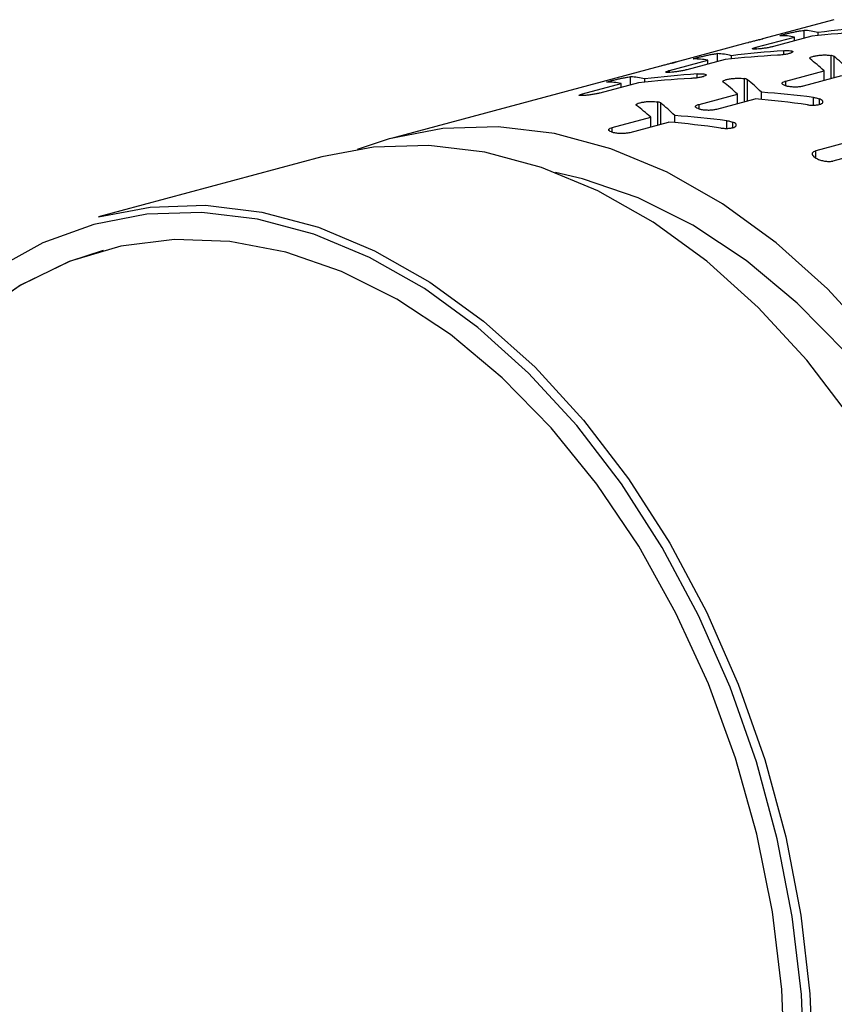
# Model space of a CAD drawing. Units: inches. Extents: x 1.9 to 49.7, y 1.2 to 31.9.
# Drawn here: x 6.5 to 7.8, y 11.8 to 13.4 of the extents above; entities that cross this region are included whole.
import ezdxf

# ---------------------------------------------------------------- set-up
doc = ezdxf.new("R2010")
doc.units = ezdxf.units.IN
doc.header["$LTSCALE"] = 3
doc.header["$MEASUREMENT"] = 0

msp = doc.modelspace()

# ---------------------------------------------------------------- linework, layer by layer
at = {"color": 7, "linetype": 'Continuous', "lineweight": 25}
for p, q in [((7.8473526, 13.4426617), (7.7309074, 13.4114647)), ((7.7986466, 13.4122622), (7.7986466, 13.4251877)), ((7.8215501, 13.4167305), (7.8215501, 13.421742)), ((7.7203395, 13.3976254), (7.7829131, 13.4143896)), ((7.8111973, 13.4156247), (7.7486238, 13.3988606)), ((7.7829131, 13.4080471), (7.7829131, 13.4143896)), ((7.7059312, 13.4047734), (7.589486, 13.3735764)), ((7.7203395, 13.3946577), (7.7203395, 13.3976254)), ((7.7656058, 13.3857322), (7.7656058, 13.3921028)), ((7.5789181, 13.3597371), (7.6414917, 13.3765012)), ((7.669776, 13.3777364), (7.6072024, 13.3609722)), ((7.6414917, 13.3701587), (7.6414917, 13.3765012)), ((7.6572252, 13.3743739), (7.6572252, 13.3872993)), ((7.6801287, 13.3788421), (7.6801287, 13.3838537)), ((7.8422004, 13.3844518), (7.8422004, 13.3466946)), ((7.8477308, 13.3481762), (7.8477308, 13.3826408)), ((7.5645099, 13.366885), (7.1252854, 13.2492119)), ((7.5789181, 13.3567693), (7.5789181, 13.3597371)), ((7.7687244, 13.3425396), (7.8312979, 13.3593038)), ((7.8312979, 13.3437737), (7.8312979, 13.3593038)), ((7.5158039, 13.3364856), (7.5158039, 13.349411)), ((7.5387074, 13.3409538), (7.5387074, 13.3459653)), ((7.6241844, 13.3478438), (7.6241844, 13.3542145)), ((7.7007791, 13.3465634), (7.7007791, 13.3088062)), ((7.7063095, 13.3102879), (7.7063095, 13.3447525)), ((7.7687244, 13.3351405), (7.7687244, 13.3425396)), ((7.797708, 13.3347746), (7.8602816, 13.3515387)), ((7.4374968, 13.3218487), (7.5000703, 13.3386129)), ((7.5283546, 13.339848), (7.4657811, 13.3230839)), ((7.5000703, 13.3322704), (7.5000703, 13.3386129)), ((7.4374968, 13.318881), (7.4374968, 13.3218487)), ((7.627303, 13.3046513), (7.6898766, 13.3214154)), ((7.6562867, 13.2968862), (7.7188602, 13.3136504)), ((7.6898766, 13.3058853), (7.6898766, 13.3214154)), ((7.7290652, 13.3127346), (7.7290652, 13.3243172)), ((7.8139907, 13.3033956), (7.8139907, 13.3159035)), ((7.8233018, 13.3137382), (7.8233018, 13.3044029)), ((7.5593577, 13.3086751), (7.5593577, 13.2709179)), ((7.5648881, 13.2723995), (7.5648881, 13.3068641)), ((7.627303, 13.2972521), (7.627303, 13.3046513)), ((7.4858817, 13.2667629), (7.5484552, 13.2835271)), ((7.5484552, 13.267997), (7.5484552, 13.2835271)), ((7.5876438, 13.2748462), (7.5876438, 13.2864288)), ((7.6725693, 13.2655073), (7.6725693, 13.2780152)), ((7.4858817, 13.2593638), (7.4858817, 13.2667629)), ((7.5148653, 13.2589979), (7.5774389, 13.275762)), ((7.6818804, 13.2758499), (7.6818804, 13.2665146)), ((7.8803822, 13.245536), (7.8178086, 13.2287718)), ((7.8178086, 13.2171084), (7.8178086, 13.2287718)), ((7.8460929, 13.2123813), (7.9086664, 13.2291455)), ((7.0121483, 13.2189012), (6.6479883, 13.1213387)), ((6.6555039, 13.0664126), (6.6551504, 13.0663179))]:
    msp.add_line(p, q, dxfattribs=at)
at = {"color": 7, "linetype": 'Continuous', "lineweight": 25, "flags": 128}
for points in [[(8.2906334, 11.8552499), (8.2856323, 11.9822667), (8.2706878, 12.110474), (8.245975, 12.2383687), (8.2117837, 12.3644514), (8.1685148, 12.4872439), (8.1166754, 12.6053065), (8.0568735, 12.717255), (7.9898101, 12.8217769), (7.9162714, 12.9176469), (7.8371197, 13.003741), (7.7532829, 13.0790497), (7.665744, 13.1426901), (7.5755292, 13.1939161), (7.4836963, 13.2321272), (7.3913218, 13.2568754), (7.2994889, 13.2678704), (7.2092741, 13.2649834), (7.1217352, 13.2482483), (7.0695104, 13.2310946)], [(8.1774963, 11.8249392), (8.1724953, 11.951956), (8.1575507, 12.0801633), (8.132838, 12.2080581), (8.0986467, 12.3341408), (8.0553777, 12.4569332), (8.0035383, 12.5749958), (7.9437364, 12.6869443), (7.876673, 12.7914663), (7.8031343, 12.8873362), (7.7239826, 12.9734303), (7.6401458, 13.048739), (7.5526069, 13.1123794), (7.4623921, 13.1636055), (7.3705592, 13.2018166), (7.2781848, 13.2265647), (7.1863518, 13.2375597), (7.096137, 13.2346727), (7.0121483, 13.2189012)], [(8.2445488, 11.8675964), (8.2394743, 11.9920725), (8.2243146, 12.1177022), (8.1992604, 12.2429058), (8.1646267, 12.3661086), (8.1208491, 12.4857614), (8.0684781, 12.6003594), (8.0081723, 12.7084616), (7.9406901, 12.8087084), (7.8668801, 12.8998392), (7.7876705, 12.980708), (7.7040574, 13.0502977), (7.6170923, 13.1077334), (7.5278688, 13.1522926), (7.4375091, 13.1834151), (7.393411, 13.1935867)], [(6.6479883, 13.1213387), (6.7319771, 13.1371103), (6.8221918, 13.1399972), (6.9140248, 13.1290022), (7.0063992, 13.1042541), (7.0982321, 13.066043), (7.1884469, 13.0148169), (7.2759859, 12.9511765), (7.3598226, 12.8758678), (7.4389743, 12.7897738), (7.512513, 12.6939038), (7.5795764, 12.5893818), (7.6393784, 12.4774333), (7.6912177, 12.3593707), (7.7344867, 12.2365783), (7.768678, 12.1104956), (7.7933907, 11.9826008), (7.8083353, 11.8543935), (7.8133363, 11.7273767)], [(7.7991942, 11.7273767), (7.7942346, 11.8533407), (7.7794139, 11.9804854), (7.754906, 12.1073201), (7.7209981, 12.2323578), (7.6780877, 12.3541325), (7.6266781, 12.4712165), (7.5673718, 12.5822371), (7.5008642, 12.6858928), (7.4279351, 12.7809681), (7.3494394, 12.8663486), (7.2662975, 12.9410331), (7.1794841, 13.0041461), (7.0900171, 13.0549475), (6.9989453, 13.0928419), (6.9073365, 13.1173849), (6.8162647, 13.1282888), (6.7267977, 13.1254258), (6.6399843, 13.1088293), (6.5568424, 13.0786941), (6.4783468, 13.0353733)], [(7.7673744, 11.7359016), (7.7622547, 11.8614872), (7.7469598, 11.9882368), (7.7216823, 12.1145563), (7.6867399, 12.2388574), (7.6425721, 12.3595767), (7.5897343, 12.4751962), (7.5288909, 12.584262), (7.4608072, 12.6854023), (7.3863392, 12.7773455), (7.3064236, 12.8589351), (7.2220652, 12.9291452), (7.1343249, 12.9870928), (7.0443061, 13.0320492), (6.9531409, 13.0634491), (6.8619757, 13.0808975), (6.7719569, 13.0841752), (6.6842167, 13.0732407), (6.5998583, 13.0482317), (6.5199426, 13.0094627), (6.4454747, 12.9574211)], [(6.6555039, 13.0664126), (6.6002118, 13.0483265), (6.5202962, 13.0095574), (6.4458282, 12.9575159), (6.3777445, 12.8928563), (6.3169011, 12.8163918), (6.2640633, 12.7290839), (6.2198955, 12.6320307), (6.1849531, 12.5264525), (6.1596756, 12.4136772), (6.1443807, 12.2951229), (6.139261, 12.1722806)]]:
    msp.add_lwpolyline(points, dxfattribs=at)
at = {"color": 7, "linetype": 'Continuous', "lineweight": 25}
for centre, major_axis, ratio, start_param, end_param in [((7.9019194, 12.208232), (-0.115986, 1.2165845), 0.280628932, 6.180472751, 6.246172312), ((8.0888327, 12.2583081), (1.3122701, -0.3515967), 0.847499331, 1.937367402, 2.001889866), ((8.1214926, 12.267058), (1.3122701, -0.3515967), 0.847499331, 1.954136988, 2.018862414), ((7.8692596, 12.199482), (-0.115986, 1.2165845), 0.280628932, 6.19751143, 6.263519872), ((7.9800712, 12.2291697), (1.3122701, -0.3515967), 0.847499331, 1.954136988, 2.018862414), ((7.7278382, 12.1615937), (-0.115986, 1.2165845), 0.280628932, 6.19751143, 6.263519872), ((7.7604981, 12.1703436), (-0.115986, 1.2165845), 0.280628932, 6.180472751, 6.246172312), ((7.9474114, 12.2204197), (1.3122701, -0.3515967), 0.847499331, 1.937367402, 2.001889866), ((7.8374229, 12.1909526), (-0.115986, 1.2165845), 0.280628932, 5.972678652, 6.036284852), ((7.8704865, 12.1998107), (-0.115986, 1.2165845), 0.280628932, 5.955691055, 6.018842915), ((7.6190767, 12.1324553), (-0.115986, 1.2165845), 0.280628932, 6.180472751, 6.246172312), ((7.80599, 12.1825314), (1.3122701, -0.3515967), 0.847499331, 1.937367402, 2.001889866), ((7.8386499, 12.1912813), (1.3122701, -0.3515967), 0.847499331, 1.954136988, 2.018862414), ((7.7290652, 12.1619224), (-0.115986, 1.2165845), 0.280628932, 5.955691055, 6.018842915), ((7.5864169, 12.1237053), (-0.115986, 1.2165845), 0.280628932, 6.19751143, 6.263519872), ((7.6960015, 12.1530643), (-0.115986, 1.2165845), 0.280628932, 5.972678652, 6.036284852), ((7.6960015, 12.1530643), (1.3122701, -0.3515967), 0.847499331, 1.71348692, 1.77709312), ((7.7290652, 12.1619224), (1.3122701, -0.3515967), 0.847499331, 1.730928857, 1.794080717), ((7.5545802, 12.1151759), (-0.115986, 1.2165845), 0.280628932, 5.972678652, 6.036284852), ((7.5876438, 12.1240341), (-0.115986, 1.2165845), 0.280628932, 5.955691055, 6.018842915), ((7.5876438, 12.1240341), (1.3122701, -0.3515967), 0.847499331, 1.730928857, 1.794080717), ((7.5545802, 12.1151759), (1.3122701, -0.3515967), 0.847499331, 1.71348692, 1.77709312)]:
    msp.add_ellipse(centre, major_axis=major_axis, ratio=ratio, start_param=start_param, end_param=end_param, dxfattribs=at)
for points, knots in [([(7.7600095, 13.4164713), (7.7596394, 13.4165021), (7.7588987, 13.4165635), (7.7606848, 13.4172674), (7.764409, 13.4183519), (7.7696698, 13.4197071), (7.7758336, 13.4211746), (7.7824058, 13.4226231), (7.7888185, 13.4239021), (7.7943181, 13.4248314), (7.7974197, 13.4251884), (7.7983855, 13.4251878), (7.7986466, 13.4251877)], [0, 0, 0, 0, 0.107923538, 0.21600537, 0.320199481, 0.420651122, 0.520621267, 0.623353587, 0.730805854, 0.842929138, 0.957545655, 1, 1, 1, 1]), ([(7.7252619, 13.4098954), (7.7264743, 13.4102366), (7.7294789, 13.4110823), (7.7319242, 13.4117412), (7.7323062, 13.4118181), (7.7301121, 13.4111998), (7.7259984, 13.4100877), (7.7205983, 13.4086548), (7.7144418, 13.4070329), (7.7097575, 13.4057951), (7.7073027, 13.40514), (7.7068682, 13.405024)], [0, 0, 0, 0, 0.096115474, 0.238188151, 0.375628647, 0.504001184, 0.623720031, 0.738759059, 0.854112311, 0.974175583, 1, 1, 1, 1]), ([(7.7486238, 13.3988606), (7.7469079, 13.3984387), (7.7434768, 13.3975949), (7.7369489, 13.396427), (7.7302519, 13.3954728), (7.7239268, 13.3948121), (7.7187148, 13.3945139), (7.7152703, 13.3946254), (7.7140769, 13.3951551), (7.7153007, 13.3960548), (7.7178978, 13.3969558), (7.7198873, 13.3975014), (7.7203395, 13.3976254)], [0, 0, 0, 0, 0.104270061, 0.208507368, 0.313687527, 0.421043157, 0.530761571, 0.642068125, 0.75329409, 0.86253692, 0.968754334, 1, 1, 1, 1]), ([(7.7656058, 13.3921028), (7.7677436, 13.3922076), (7.772019, 13.3924171), (7.7769328, 13.392117), (7.779995, 13.3913879), (7.7807881, 13.3902859), (7.7792531, 13.3889742), (7.775602, 13.3876216), (7.7702744, 13.3863862), (7.7638804, 13.3854008), (7.75868, 13.3848952), (7.7558897, 13.3847336), (7.755253, 13.3846967)], [0, 0, 0, 0, 0.109129045, 0.218247454, 0.327506455, 0.436173202, 0.543804068, 0.650422348, 0.756396435, 0.862262222, 0.968573395, 1, 1, 1, 1]), ([(7.5838405, 13.372007), (7.5850529, 13.3723483), (7.5880575, 13.3731939), (7.5905029, 13.3738529), (7.5908848, 13.3739298), (7.5886907, 13.3733114), (7.584577, 13.3721994), (7.579177, 13.3707665), (7.5730205, 13.3691446), (7.5683362, 13.3679067), (7.5658814, 13.3672516), (7.5654468, 13.3671357)], [0, 0, 0, 0, 0.096115474, 0.238188151, 0.375628647, 0.504001184, 0.623720031, 0.738759059, 0.854112311, 0.974175583, 1, 1, 1, 1]), ([(7.6185882, 13.378583), (7.6182181, 13.3786137), (7.6174773, 13.3786752), (7.6192635, 13.379379), (7.6229877, 13.3804636), (7.6282484, 13.3818187), (7.6344123, 13.3832863), (7.6409844, 13.3847347), (7.6473971, 13.3860138), (7.6528967, 13.3869431), (7.6559983, 13.3873001), (7.6569642, 13.3872995), (7.6572252, 13.3872993)], [0, 0, 0, 0, 0.1079235379, 0.2160053704, 0.3201994808, 0.4206511222, 0.5206212669, 0.6233535873, 0.7308058545, 0.8429291385, 0.9575456547, 1, 1, 1, 1]), ([(7.8083944, 13.3785987), (7.8080258, 13.3790503), (7.8072886, 13.3799536), (7.8090703, 13.3814491), (7.8127972, 13.3828578), (7.8182314, 13.3840466), (7.8247175, 13.384877), (7.8315176, 13.3852344), (7.8376725, 13.3851026), (7.8407781, 13.3846562), (7.8422004, 13.3844518)], [0, 0, 0, 0, 0.127740477, 0.25549401, 0.3829179, 0.509969051, 0.636969407, 0.764273691, 0.892033278, 1, 1, 1, 1]), ([(7.8477308, 13.3826408), (7.8469533, 13.383086), (7.84569, 13.3838091), (7.8431695, 13.3842733), (7.8422004, 13.3844518)], [0, 0, 0, 0, 0.615505055, 1, 1, 1, 1]), ([(7.6072024, 13.3609722), (7.6054866, 13.3605503), (7.6020554, 13.3597066), (7.5955275, 13.3585387), (7.5888305, 13.3575844), (7.5825054, 13.3569238), (7.5772934, 13.3566256), (7.573849, 13.356737), (7.5726556, 13.3572667), (7.5738794, 13.3581665), (7.5764764, 13.3590675), (7.5784659, 13.3596131), (7.5789181, 13.3597371)], [0, 0, 0, 0, 0.104270061, 0.208507368, 0.313687527, 0.421043157, 0.530761571, 0.642068125, 0.75329409, 0.86253692, 0.968754334, 1, 1, 1, 1]), ([(7.4771668, 13.3406947), (7.4767967, 13.3407254), (7.476056, 13.3407869), (7.4778421, 13.3414907), (7.4815663, 13.3425753), (7.4868271, 13.3439304), (7.4929909, 13.3453979), (7.499563, 13.3468464), (7.5059758, 13.3481254), (7.5114754, 13.3490547), (7.514577, 13.3494118), (7.5155428, 13.3494112), (7.5158039, 13.349411)], [0, 0, 0, 0, 0.107923538, 0.21600537, 0.320199481, 0.420651122, 0.520621267, 0.623353587, 0.730805854, 0.842929138, 0.957545655, 1, 1, 1, 1]), ([(7.6241844, 13.3542145), (7.6263222, 13.3543192), (7.6305976, 13.3545287), (7.6355115, 13.3542287), (7.6385736, 13.3534996), (7.6393668, 13.3523975), (7.6378318, 13.3510859), (7.6341807, 13.3497333), (7.628853, 13.3484979), (7.6224591, 13.3475124), (7.6172587, 13.3470069), (7.6144683, 13.3468452), (7.6138317, 13.3468083)], [0, 0, 0, 0, 0.109129045, 0.218247454, 0.327506455, 0.436173202, 0.543804068, 0.650422348, 0.756396435, 0.862262222, 0.968573395, 1, 1, 1, 1]), ([(7.6669731, 13.3407103), (7.6666045, 13.341162), (7.6658672, 13.3420652), (7.6676489, 13.3435608), (7.6713759, 13.3449694), (7.6768101, 13.3461582), (7.6832961, 13.3469887), (7.6900962, 13.3473461), (7.6962512, 13.3472142), (7.6993567, 13.3467679), (7.7007791, 13.3465634)], [0, 0, 0, 0, 0.127740477, 0.25549401, 0.3829179, 0.509969051, 0.636969407, 0.764273691, 0.892033278, 1, 1, 1, 1]), ([(7.7063095, 13.3447525), (7.7055319, 13.3451976), (7.7042686, 13.3459208), (7.7017482, 13.3463849), (7.7007791, 13.3465634)], [0, 0, 0, 0, 0.615505055, 1, 1, 1, 1]), ([(7.7690784, 13.3350371), (7.7684269, 13.3352175), (7.7662199, 13.3358284), (7.763607, 13.337111), (7.7624794, 13.3388605), (7.7636759, 13.3406086), (7.7662322, 13.3418289), (7.7682439, 13.3424026), (7.7687244, 13.3425396)], [0, 0, 0, 0, 0.08848194, 0.29976437, 0.511058861, 0.722378974, 0.933698466, 1, 1, 1, 1]), ([(7.7690784, 13.3350371), (7.7697538, 13.334862), (7.7720422, 13.3342685), (7.7769336, 13.3335407), (7.7836724, 13.3331826), (7.7904029, 13.3334482), (7.7950481, 13.3341088), (7.7971952, 13.3346462), (7.797708, 13.3347746)], [0, 0, 0, 0, 0.08848194, 0.29976437, 0.511058861, 0.722378974, 0.933698466, 1, 1, 1, 1]), ([(7.4657811, 13.3230839), (7.4640652, 13.322662), (7.460634, 13.3218182), (7.4541062, 13.3206503), (7.4474092, 13.3196961), (7.4410841, 13.3190354), (7.4358721, 13.3187373), (7.4324276, 13.3188487), (7.4312342, 13.3193784), (7.432458, 13.3202781), (7.435055, 13.3211791), (7.4370446, 13.3217247), (7.4374968, 13.3218487)], [0, 0, 0, 0, 0.104270061, 0.208507368, 0.313687527, 0.421043157, 0.530761571, 0.642068125, 0.75329409, 0.86253692, 0.968754334, 1, 1, 1, 1]), ([(7.5255517, 13.302822), (7.5251831, 13.3032736), (7.5244459, 13.3041769), (7.5262276, 13.3056725), (7.5299545, 13.3070811), (7.5353887, 13.3082699), (7.5418748, 13.3091003), (7.5486749, 13.3094578), (7.5548298, 13.3093259), (7.5579353, 13.3088795), (7.5593577, 13.3086751)], [0, 0, 0, 0, 0.1277404771, 0.25549401, 0.3829179004, 0.5099690511, 0.6369694068, 0.7642736905, 0.8920332784, 1, 1, 1, 1]), ([(7.8043373, 13.3039089), (7.8065666, 13.3036645), (7.8110256, 13.3031757), (7.8177033, 13.3033596), (7.8234095, 13.3042379), (7.827553, 13.3057725), (7.8296761, 13.3077719), (7.8295167, 13.3099938), (7.8273278, 13.3120973), (7.8245665, 13.3132228), (7.8233018, 13.3137382)], [0, 0, 0, 0, 0.127740477, 0.25549401, 0.3829179, 0.509969051, 0.636969407, 0.764273691, 0.892033278, 1, 1, 1, 1]), ([(7.8139907, 13.3159035), (7.8161298, 13.3155672), (7.8196052, 13.3150208), (7.8222752, 13.3140944), (7.8233018, 13.3137382)], [0, 0, 0, 0, 0.615505055, 1, 1, 1, 1]), ([(7.5648881, 13.3068641), (7.5641106, 13.3073093), (7.5628473, 13.3080325), (7.5603268, 13.3084966), (7.5593577, 13.3086751)], [0, 0, 0, 0, 0.615505055, 1, 1, 1, 1]), ([(7.627657, 13.2971488), (7.6270056, 13.2973291), (7.6247986, 13.29794), (7.6221857, 13.2992227), (7.6210581, 13.3009721), (7.6222546, 13.3027203), (7.6248108, 13.3039406), (7.6268226, 13.3045143), (7.627303, 13.3046513)], [0, 0, 0, 0, 0.08848194, 0.29976437, 0.511058861, 0.722378974, 0.933698466, 1, 1, 1, 1]), ([(7.627657, 13.2971488), (7.6283325, 13.2969736), (7.6306209, 13.2963802), (7.6355123, 13.2956523), (7.6422511, 13.2952943), (7.6489815, 13.2955598), (7.6536267, 13.2962205), (7.6557739, 13.2967579), (7.6562867, 13.2968862)], [0, 0, 0, 0, 0.08848194, 0.29976437, 0.511058861, 0.722378974, 0.933698466, 1, 1, 1, 1]), ([(7.6725693, 13.2780152), (7.6747084, 13.2776789), (7.6781839, 13.2771325), (7.6808538, 13.2762061), (7.6818804, 13.2758499)], [0, 0, 0, 0, 0.615505055, 1, 1, 1, 1]), ([(7.4862357, 13.2592604), (7.4855842, 13.2594408), (7.4833772, 13.2600517), (7.4807643, 13.2613343), (7.4796367, 13.2630838), (7.4808332, 13.264832), (7.4833895, 13.2660522), (7.4854012, 13.2666259), (7.4858817, 13.2667629)], [0, 0, 0, 0, 0.08848194, 0.29976437, 0.511058861, 0.722378974, 0.933698466, 1, 1, 1, 1]), ([(7.6629159, 13.2660206), (7.6651453, 13.2657762), (7.6696042, 13.2652873), (7.6762819, 13.2654712), (7.6819882, 13.2663496), (7.6861316, 13.2678842), (7.6882547, 13.2698835), (7.6880954, 13.2721055), (7.6859064, 13.274209), (7.6831451, 13.2753344), (7.6818804, 13.2758499)], [0, 0, 0, 0, 0.1277404771, 0.25549401, 0.3829179004, 0.5099690511, 0.6369694068, 0.7642736905, 0.8920332784, 1, 1, 1, 1]), ([(7.4862357, 13.2592604), (7.4869111, 13.2590853), (7.4891995, 13.2584918), (7.4940909, 13.257764), (7.5008297, 13.2574059), (7.5075602, 13.2576715), (7.5122054, 13.2583321), (7.5143525, 13.2588695), (7.5148653, 13.2589979)], [0, 0, 0, 0, 0.08848194, 0.29976437, 0.511058861, 0.722378974, 0.933698466, 1, 1, 1, 1]), ([(7.8178086, 13.2287718), (7.8163958, 13.2282687), (7.8135707, 13.2272626), (7.8117548, 13.2248323), (7.8120186, 13.2220132), (7.8145143, 13.2189893), (7.8190144, 13.2160892), (7.8250797, 13.2136529), (7.8319943, 13.2120103), (7.8388441, 13.2114028), (7.8434966, 13.2117531), (7.8456121, 13.212265), (7.8460929, 13.2123813)], [0, 0, 0, 0, 0.104270061, 0.208507368, 0.313687527, 0.421043157, 0.530761571, 0.642068125, 0.75329409, 0.86253692, 0.968754334, 1, 1, 1, 1])]:
    msp.add_open_spline(points, degree=3, knots=knots, dxfattribs=at)

doc.saveas('drawing.dxf')
